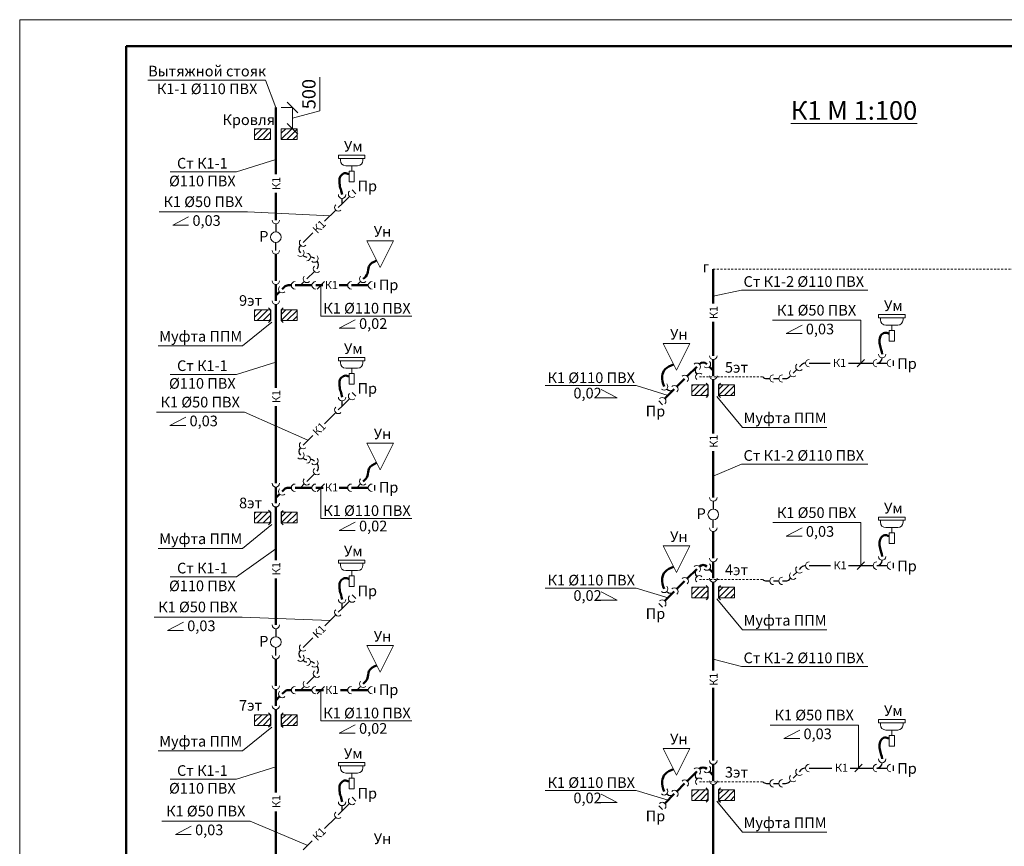
# Model space of a CAD drawing. Units: millimetres. Extents: x -16 to 2576, y 284 to 1576.
# Drawn here: x 2013 to 2197, y 548 to 704 of the extents above; entities that cross this region are included whole.
import ezdxf

# ---------------------------------------------------------------- set-up
doc = ezdxf.new("R2010")
doc.units = ezdxf.units.MM
doc.header["$LTSCALE"] = 0.5
doc.linetypes.add('JIS_02_0.7', pattern=[1.35, 0.75, -0.6])
doc.layers.get('0').update_dxf_attribs({"lineweight": 15})
doc.layers.add('К1', color=64, linetype='Continuous', lineweight=30)
doc.layers.add('Оси', color=31, linetype='Continuous', lineweight=9)
doc.styles.add('ГОСТ 25', font='isocpeui.ttf', dxfattribs={"height": 2.5})
doc.styles.add('ГОСТ20', font='isocpeui.ttf', dxfattribs={"height": 2})
doc.styles.add('ГОСТ25', font='isocpeui.ttf', dxfattribs={"height": 2.5})
doc.dimstyles.new('План 100', dxfattribs={"dimtxt": 2.5, "dimasz": 2, "dimexe": 0, "dimexo": 0, "dimgap": 0.5, "dimtad": 1, "dimdec": 0, "dimlfac": 100, "dimtxsty": 'ГОСТ 25', "dimblk": 'OBLIQUE', "dimcen": 4, "dimclrd": 256, "dimclre": 256, "dimclrt": 256, "dimadec": 0, "dimazin": 0, "dimtfac": 1, "dimtdec": 0, "dimtmove": 1, "dimatfit": 3, "dimfxl": 0, "dimlwd": 9, "dimlwe": 9, "dimarcsym": 0})

# ---------------------------------------------------------------- blocks, each defined once
blk = doc.blocks.new('_Oblique')
at = {"color": 0, "linetype": 'ByBlock', "lineweight": -2}
blk.add_line((-0.5, -0.5), (0.5, 0.5), dxfattribs=at)
blk = doc.blocks.new('*D32')
at = {"layer": 'Defpoints', "color": 0, "lineweight": 9}
for p in [(2061.8, 687.09), (2063.91, 683.09), (2063.91, 683.09)]:
    blk.add_point(p, dxfattribs=at)
at = {"layer": 'Оси', "linetype": 'Continuous', "lineweight": 9}
for p, q in [((2069.06, 686.44), (2069.06, 692.75)), ((2061.8, 687.09), (2063.91, 687.09)), ((2063.91, 687.09), (2063.91, 683.09)), ((2063.91, 685.09), (2069.06, 686.44))]:
    blk.add_line(p, q, dxfattribs=at)
at = {"layer": 'Оси', "lineweight": 9, "xscale": 2, "yscale": 2, "zscale": 2}
for p, rotation in [((2063.91, 687.09), 90), ((2063.91, 683.09), 270)]:
    blk.add_blockref('_Oblique', p, dxfattribs=dict(at, rotation=rotation))
at = {"layer": 'Оси', "lineweight": 9, "insert": (2067.31, 689.59), "char_height": 2.5, "attachment_point": 5, "rotation": 90, "style": 'ГОСТ 25'}
blk.add_mtext('500', dxfattribs=at)

msp = doc.modelspace()

# ---------------------------------------------------------------- hatches: boundary and pattern name
at = {"lineweight": 5}
h = msp.add_hatch(dxfattribs=at)
h.set_pattern_fill('ANSI31', color=256, scale=0.25, style=0)
h.set_pattern_definition([(45, (735.9864, 235.3766), (-0.561266, 0.561266), [])])
h.paths.add_polyline_path([(2056.794, 683.085), (2056.794, 681.085), (2059.794, 681.085), (2059.794, 683.085)])
h.paths.add_polyline_path([(2061.794, 683.085), (2061.794, 681.085), (2064.794, 681.085), (2064.794, 683.085)])
h = msp.add_hatch(dxfattribs=at)
h.set_pattern_fill('ANSI31', color=256, scale=0.25, style=0)
h.set_pattern_definition([(45, (735.9864, 201.3766), (-0.561266, 0.561266), [])])
h.paths.add_polyline_path([(2056.794, 649.085), (2056.794, 647.085), (2059.794, 647.085), (2059.794, 649.085)])
h.paths.add_polyline_path([(2061.794, 649.085), (2061.794, 647.085), (2064.794, 647.085), (2064.794, 649.085)])
h = msp.add_hatch(dxfattribs=at)
h.set_pattern_fill('ANSI31', color=256, scale=0.25, style=0)
h.set_pattern_definition([(45, (818.0326, 187.2938), (-0.561266, 0.561266), [])])
h.paths.add_polyline_path([(2138.84, 635.002), (2138.84, 633.002), (2141.84, 633.002), (2141.84, 635.002)])
h.paths.add_polyline_path([(2143.84, 635.002), (2143.84, 633.002), (2146.84, 633.002), (2146.84, 635.002)])
h = msp.add_hatch(dxfattribs=at)
h.set_pattern_fill('ANSI31', color=256, scale=0.25, style=0)
h.set_pattern_definition([(45, (735.9864, 163.3766), (-0.561266, 0.561266), [])])
h.paths.add_polyline_path([(2056.794, 611.085), (2056.794, 609.085), (2059.794, 609.085), (2059.794, 611.085)])
h.paths.add_polyline_path([(2061.794, 611.085), (2061.794, 609.085), (2064.794, 609.085), (2064.794, 611.085)])
h = msp.add_hatch(dxfattribs=at)
h.set_pattern_fill('ANSI31', color=256, scale=0.25, style=0)
h.set_pattern_definition([(45, (818.0326, 149.2938), (-0.561266, 0.561266), [])])
h.paths.add_polyline_path([(2138.84, 597.002), (2138.84, 595.002), (2141.84, 595.002), (2141.84, 597.002)])
h.paths.add_polyline_path([(2143.84, 597.002), (2143.84, 595.002), (2146.84, 595.002), (2146.84, 597.002)])
h = msp.add_hatch(dxfattribs=at)
h.set_pattern_fill('ANSI31', color=256, scale=0.25, style=0)
h.set_pattern_definition([(45, (735.9864, 125.3766), (-0.561266, 0.561266), [])])
h.paths.add_polyline_path([(2056.794, 573.085), (2056.794, 571.085), (2059.794, 571.085), (2059.794, 573.085)])
h.paths.add_polyline_path([(2061.794, 573.085), (2061.794, 571.085), (2064.794, 571.085), (2064.794, 573.085)])
h = msp.add_hatch(dxfattribs=at)
h.set_pattern_fill('ANSI31', color=256, scale=0.25, style=0)
h.set_pattern_definition([(45, (818.0326, 111.2938), (-0.561266, 0.561266), [])])
h.paths.add_polyline_path([(2138.84, 559.002), (2138.84, 557.002), (2141.84, 557.002), (2141.84, 559.002)])
h.paths.add_polyline_path([(2143.84, 559.002), (2143.84, 557.002), (2146.84, 557.002), (2146.84, 559.002)])

# ---------------------------------------------------------------- linework, layer by layer
at = {"lineweight": 50}
for p, q in [((2032.748, 698.562), (2304.748, 698.562)), ((2032.748, 288.562), (2032.748, 698.562))]:
    msp.add_line(p, q, dxfattribs=at)
for p, q in [((2056.794, 681.085), (2056.794, 683.085)), ((2056.794, 683.085), (2059.794, 683.085)), ((2059.794, 683.085), (2059.794, 681.085)), ((2061.794, 683.085), (2061.794, 681.085)), ((2064.794, 683.085), (2061.794, 683.085)), ((2064.794, 681.085), (2064.794, 683.085)), ((2059.794, 681.085), (2056.794, 681.085)), ((2061.794, 681.085), (2064.794, 681.085)), ((2072.513, 678.123), (2077.513, 678.123)), ((2072.513, 677.523), (2072.513, 678.123)), ((2077.513, 678.123), (2077.513, 677.523)), ((2077.513, 677.523), (2072.513, 677.523)), ((2072.892, 677.523), (2072.892, 677.148)), ((2073.892, 676.148), (2076.134, 676.148)), ((2075.013, 676.148), (2075.013, 675.148)), ((2077.134, 677.523), (2077.134, 677.148)), ((2075.513, 675.148), (2074.513, 675.148)), ((2074.513, 675.148), (2074.513, 673.148)), ((2075.513, 673.148), (2075.513, 675.148)), ((2074.513, 673.148), (2075.513, 673.148)), ((2082.843, 662.059), (2077.843, 662.059)), ((2077.843, 662.059), (2080.343, 657.059)), ((2080.343, 657.059), (2082.843, 662.059)), ((2056.794, 647.085), (2056.794, 649.085)), ((2056.794, 649.085), (2059.794, 649.085)), ((2064.794, 649.085), (2061.794, 649.085)), ((2064.794, 647.085), (2064.794, 649.085)), ((2059.794, 647.085), (2056.794, 647.085)), ((2061.794, 647.085), (2064.794, 647.085)), ((2173.809, 648.187), (2178.809, 648.187)), ((2173.809, 647.587), (2173.809, 648.187)), ((2178.809, 647.587), (2173.809, 647.587)), ((2174.188, 647.587), (2174.188, 647.211)), ((2178.43, 647.587), (2178.43, 647.211)), ((2178.809, 648.187), (2178.809, 647.587)), ((2175.188, 646.211), (2177.43, 646.211)), ((2176.809, 645.211), (2175.809, 645.211)), ((2175.809, 645.211), (2175.809, 643.211)), ((2176.309, 646.211), (2176.309, 645.211)), ((2176.809, 643.211), (2176.809, 645.211)), ((2138.422, 642.762), (2133.422, 642.762)), ((2133.422, 642.762), (2135.922, 637.762)), ((2135.922, 637.762), (2138.422, 642.762)), ((2175.809, 643.211), (2176.809, 643.211)), ((2072.513, 640.123), (2077.513, 640.123)), ((2072.513, 639.523), (2072.513, 640.123)), ((2077.513, 639.523), (2072.513, 639.523)), ((2072.892, 639.523), (2072.892, 639.148)), ((2077.134, 639.523), (2077.134, 639.148)), ((2077.513, 640.123), (2077.513, 639.523)), ((2073.892, 638.148), (2076.134, 638.148)), ((2075.513, 637.148), (2074.513, 637.148)), ((2074.513, 637.148), (2074.513, 635.148)), ((2075.013, 638.148), (2075.013, 637.148)), ((2075.513, 635.148), (2075.513, 637.148)), ((2074.513, 635.148), (2075.513, 635.148)), ((2138.84, 633.002), (2138.84, 635.002)), ((2138.84, 635.002), (2141.84, 635.002)), ((2146.84, 635.002), (2143.84, 635.002)), ((2146.84, 633.002), (2146.84, 635.002)), ((2141.84, 633.002), (2138.84, 633.002)), ((2143.84, 633.002), (2146.84, 633.002)), ((2082.843, 624.059), (2077.843, 624.059)), ((2077.843, 624.059), (2080.343, 619.059)), ((2080.343, 619.059), (2082.843, 624.059)), ((2056.794, 609.085), (2056.794, 611.085)), ((2056.794, 611.085), (2059.794, 611.085)), ((2064.794, 611.085), (2061.794, 611.085)), ((2064.794, 609.085), (2064.794, 611.085)), ((2173.809, 610.187), (2178.809, 610.187)), ((2173.809, 609.587), (2173.809, 610.187)), ((2178.809, 609.587), (2173.809, 609.587)), ((2174.188, 609.587), (2174.188, 609.211)), ((2178.43, 609.587), (2178.43, 609.211)), ((2178.809, 610.187), (2178.809, 609.587)), ((2059.794, 609.085), (2056.794, 609.085)), ((2061.794, 609.085), (2064.794, 609.085)), ((2175.188, 608.211), (2177.43, 608.211)), ((2176.309, 608.211), (2176.309, 607.211)), ((2176.809, 607.211), (2175.809, 607.211)), ((2175.809, 607.211), (2175.809, 605.211)), ((2176.809, 605.211), (2176.809, 607.211)), ((2138.422, 604.762), (2133.422, 604.762)), ((2133.422, 604.762), (2135.922, 599.762)), ((2135.922, 599.762), (2138.422, 604.762)), ((2175.809, 605.211), (2176.809, 605.211)), ((2072.513, 602.123), (2077.513, 602.123)), ((2072.513, 601.523), (2072.513, 602.123)), ((2077.513, 602.123), (2077.513, 601.523)), ((2077.513, 601.523), (2072.513, 601.523)), ((2072.892, 601.523), (2072.892, 601.148)), ((2077.134, 601.523), (2077.134, 601.148)), ((2073.892, 600.148), (2076.134, 600.148)), ((2075.513, 599.148), (2074.513, 599.148)), ((2074.513, 599.148), (2074.513, 597.148)), ((2075.013, 600.148), (2075.013, 599.148)), ((2075.513, 597.148), (2075.513, 599.148)), ((2074.513, 597.148), (2075.513, 597.148)), ((2138.84, 595.002), (2138.84, 597.002)), ((2138.84, 597.002), (2141.84, 597.002)), ((2146.84, 597.002), (2143.84, 597.002)), ((2146.84, 595.002), (2146.84, 597.002)), ((2141.84, 595.002), (2138.84, 595.002)), ((2143.84, 595.002), (2146.84, 595.002)), ((2082.843, 586.059), (2077.843, 586.059)), ((2077.843, 586.059), (2080.343, 581.059)), ((2080.343, 581.059), (2082.843, 586.059)), ((2056.794, 571.085), (2056.794, 573.085)), ((2056.794, 573.085), (2059.794, 573.085)), ((2064.794, 573.085), (2061.794, 573.085)), ((2064.794, 571.085), (2064.794, 573.085)), ((2059.794, 571.085), (2056.794, 571.085)), ((2061.794, 571.085), (2064.794, 571.085)), ((2173.809, 572.187), (2178.809, 572.187)), ((2173.809, 571.587), (2173.809, 572.187)), ((2178.809, 571.587), (2173.809, 571.587)), ((2174.188, 571.587), (2174.188, 571.211)), ((2178.43, 571.587), (2178.43, 571.211)), ((2178.809, 572.187), (2178.809, 571.587)), ((2175.188, 570.211), (2177.43, 570.211)), ((2176.809, 569.211), (2175.809, 569.211)), ((2175.809, 569.211), (2175.809, 567.211)), ((2176.309, 570.211), (2176.309, 569.211)), ((2176.809, 567.211), (2176.809, 569.211)), ((2175.809, 567.211), (2176.809, 567.211)), ((2138.422, 566.762), (2133.422, 566.762)), ((2133.422, 566.762), (2135.922, 561.762)), ((2135.922, 561.762), (2138.422, 566.762)), ((2072.513, 564.123), (2077.513, 564.123)), ((2072.513, 563.523), (2072.513, 564.123)), ((2077.513, 563.523), (2072.513, 563.523)), ((2072.892, 563.523), (2072.892, 563.148)), ((2077.134, 563.523), (2077.134, 563.148)), ((2077.513, 564.123), (2077.513, 563.523)), ((2073.892, 562.148), (2076.134, 562.148)), ((2075.013, 562.148), (2075.013, 561.148)), ((2075.513, 561.148), (2074.513, 561.148)), ((2074.513, 561.148), (2074.513, 559.148)), ((2075.513, 559.148), (2075.513, 561.148)), ((2074.513, 559.148), (2075.513, 559.148)), ((2138.84, 557.002), (2138.84, 559.002)), ((2138.84, 559.002), (2141.84, 559.002)), ((2146.84, 559.002), (2143.84, 559.002)), ((2146.84, 557.002), (2146.84, 559.002)), ((2141.84, 557.002), (2138.84, 557.002)), ((2143.84, 557.002), (2146.84, 557.002))]:
    msp.add_line(p, q)
at = {"color": 2, "linetype": 'JIS_02_0.7', "lineweight": 9}
for p, q in [((2142.84, 656.741), (2205.714, 656.741)), ((2140.224, 636.5), (2152.134, 636.5)), ((2140.224, 598.5), (2152.134, 598.5)), ((2140.224, 560.5), (2152.134, 560.5))]:
    msp.add_line(p, q, dxfattribs=at)
for centre, start, end in [((2073.892, 677.148), 180, 270), ((2076.134, 677.148), 270, 0), ((2175.188, 647.211), 180, 270), ((2177.43, 647.211), 270, 0), ((2073.892, 639.148), 180, 270), ((2076.134, 639.148), 270, 0), ((2175.188, 609.211), 180, 270), ((2177.43, 609.211), 270, 0), ((2073.892, 601.148), 180, 270), ((2076.134, 601.148), 270, 0), ((2175.188, 571.211), 180, 270), ((2177.43, 571.211), 270, 0), ((2073.892, 563.148), 180, 270), ((2076.134, 563.148), 270, 0)]:
    msp.add_arc(centre, 1, start, end)
at = {"layer": 'Defpoints', "color": 2, "lineweight": 0}
for p, q in [((2012.748, 703.562), (2309.748, 703.562)), ((2012.748, 283.562), (2012.748, 703.562))]:
    msp.add_line(p, q, dxfattribs=at)
at = {"layer": 'К1', "lineweight": 9}
for p, q in [((2036.808, 692.202), (2058.83, 692.202)), ((2058.83, 692.202), (2060.794, 687.085)), ((2053.423, 674.985), (2060.794, 677.284)), ((2040.95, 674.985), (2053.423, 674.985)), ((2038.927, 667.506), (2055.453, 667.506)), ((2055.453, 667.506), (2070.966, 666.765)), ((2044.437, 666.557), (2041.451, 664.992)), ((2041.451, 664.992), (2044.437, 664.992)), ((2068.523, 652.987), (2069.938, 654.401)), ((2069.23, 647.925), (2069.23, 653.694)), ((2148.161, 652.777), (2142.84, 651.67)), ((2148.161, 652.777), (2171.801, 652.777)), ((2054.553, 642.318), (2060.026, 646.777)), ((2069.23, 647.925), (2086.303, 647.925)), ((2075.684, 647.22), (2072.699, 645.655)), ((2153.975, 647.145), (2170.501, 647.145)), ((2170.501, 647.145), (2170.501, 639.08)), ((2072.699, 645.655), (2075.684, 645.655)), ((2159.486, 646.196), (2156.5, 644.631)), ((2156.5, 644.631), (2159.486, 644.631)), ((2038.735, 642.318), (2054.553, 642.318)), ((2053.423, 636.985), (2060.794, 639.284)), ((2169.794, 638.373), (2171.208, 639.787)), ((2040.95, 636.985), (2053.423, 636.985)), ((2111.294, 634.874), (2128.366, 634.874)), ((2121.832, 634.169), (2124.818, 632.604)), ((2128.366, 634.874), (2134.361, 633.041)), ((2124.818, 632.604), (2121.832, 632.604)), ((2148.331, 627.016), (2143.5, 632.837)), ((2038.383, 629.888), (2054.909, 629.888)), ((2054.909, 629.888), (2066.803, 624.602)), ((2043.894, 628.94), (2040.908, 627.375)), ((2040.908, 627.375), (2043.894, 627.375)), ((2148.331, 627.016), (2164.149, 627.016)), ((2148.161, 620.13), (2142.84, 617.899)), ((2148.161, 620.13), (2171.801, 620.13)), ((2068.523, 614.987), (2069.938, 616.401)), ((2069.23, 609.925), (2069.23, 615.694)), ((2069.23, 609.925), (2086.303, 609.925)), ((2054.553, 604.318), (2060.026, 608.777)), ((2075.684, 609.22), (2072.699, 607.655)), ((2072.699, 607.655), (2075.684, 607.655)), ((2153.982, 609.145), (2170.508, 609.145)), ((2159.492, 608.196), (2156.506, 606.631)), ((2170.508, 609.145), (2170.508, 601.08)), ((2156.506, 606.631), (2159.492, 606.631)), ((2038.735, 604.318), (2054.553, 604.318)), ((2053.423, 598.985), (2060.794, 604.257)), ((2169.801, 600.373), (2171.215, 601.787)), ((2040.95, 598.985), (2053.423, 598.985)), ((2111.294, 596.874), (2128.366, 596.874)), ((2128.366, 596.874), (2134.361, 595.041)), ((2121.832, 596.169), (2124.818, 594.604)), ((2148.331, 589.016), (2143.5, 594.837)), ((2124.818, 594.604), (2121.832, 594.604)), ((2037.949, 591.431), (2054.475, 591.431)), ((2054.475, 591.431), (2070.992, 590.791)), ((2043.459, 590.482), (2040.473, 588.917)), ((2040.473, 588.917), (2043.459, 588.917)), ((2148.331, 589.016), (2164.149, 589.016)), ((2148.161, 582.13), (2142.84, 583.521)), ((2148.161, 582.13), (2171.801, 582.13)), ((2068.523, 576.987), (2069.938, 578.401)), ((2069.23, 571.925), (2069.23, 577.694)), ((2054.553, 566.318), (2060.026, 570.777)), ((2069.23, 571.925), (2086.303, 571.925)), ((2075.684, 571.22), (2072.699, 569.655)), ((2153.538, 571.145), (2170.064, 571.145)), ((2170.064, 571.145), (2170.064, 563.08)), ((2072.699, 569.655), (2075.684, 569.655)), ((2159.048, 570.196), (2156.063, 568.631)), ((2156.063, 568.631), (2159.048, 568.631)), ((2038.735, 566.318), (2054.553, 566.318)), ((2053.423, 560.985), (2060.794, 563.284)), ((2169.357, 562.373), (2170.771, 563.787)), ((2040.95, 560.985), (2053.423, 560.985)), ((2111.294, 558.874), (2128.366, 558.874)), ((2121.832, 558.169), (2124.818, 556.604)), ((2128.366, 558.874), (2134.361, 557.041)), ((2124.818, 556.604), (2121.832, 556.604)), ((2148.331, 551.016), (2143.5, 556.837)), ((2039.424, 553.12), (2055.95, 553.12)), ((2055.95, 553.12), (2066.769, 548.568)), ((2044.935, 552.172), (2041.949, 550.607)), ((2041.949, 550.607), (2044.935, 550.607)), ((2148.331, 551.016), (2164.149, 551.016))]:
    msp.add_line(p, q, dxfattribs=at)
at = {"layer": 'К1', "lineweight": 50}
for p, q in [((2060.794, 683.085), (2060.794, 687.085)), ((2060.794, 674.545), (2060.794, 683.085)), ((2060.794, 665.931), (2060.794, 671.041)), ((2060.794, 654.531), (2060.794, 659.531)), ((2142.84, 650.293), (2142.84, 656.741)), ((2060.794, 650.785), (2060.794, 653.831)), ((2060.794, 651.785), (2061.501, 652.492)), ((2061.996, 652.987), (2062.411, 653.401)), ((2063.118, 653.694), (2063.703, 653.694)), ((2064.403, 653.694), (2067.565, 653.694)), ((2068.265, 653.694), (2069.621, 653.694)), ((2072.641, 653.694), (2074.265, 653.694)), ((2074.965, 653.694), (2078.127, 653.694)), ((2060.794, 649.085), (2060.794, 650.085)), ((2060.794, 634.436), (2060.794, 649.085)), ((2142.84, 640.48), (2142.84, 646.829)), ((2142.84, 636.702), (2142.84, 639.78)), ((2139.729, 638.409), (2137.963, 636.643)), ((2139.729, 638.409), (2139.729, 638.409)), ((2140.224, 638.904), (2140.224, 638.904)), ((2141.638, 638.904), (2141.638, 638.904)), ((2142.84, 637.702), (2142.133, 638.409)), ((2137.468, 636.148), (2136.023, 634.704)), ((2142.84, 635.002), (2142.84, 636.002)), ((2135.528, 634.209), (2133.763, 632.443)), ((2135.528, 634.209), (2135.528, 634.209)), ((2142.84, 625.867), (2142.84, 635.002)), ((2060.794, 616.531), (2060.794, 631.027)), ((2142.84, 613.88), (2142.84, 622.558)), ((2060.794, 612.785), (2060.794, 615.831)), ((2061.996, 614.987), (2062.411, 615.401)), ((2063.118, 615.694), (2063.703, 615.694)), ((2064.403, 615.694), (2067.565, 615.694)), ((2068.265, 615.694), (2069.666, 615.694)), ((2072.68, 615.694), (2074.265, 615.694)), ((2074.965, 615.694), (2078.127, 615.694)), ((2060.794, 613.785), (2061.501, 614.492)), ((2060.794, 611.085), (2060.794, 612.085)), ((2060.794, 602.083), (2060.794, 611.085)), ((2142.84, 602.48), (2142.84, 607.48)), ((2139.729, 600.409), (2137.963, 598.643)), ((2139.729, 600.409), (2139.729, 600.409)), ((2140.224, 600.904), (2140.224, 600.904)), ((2141.638, 600.904), (2141.638, 600.904)), ((2142.84, 599.702), (2142.133, 600.409)), ((2142.84, 598.702), (2142.84, 601.78)), ((2060.794, 589.931), (2060.794, 598.634)), ((2137.468, 598.148), (2136.023, 596.704)), ((2142.84, 597.002), (2142.84, 598.002)), ((2142.84, 581.389), (2142.84, 597.002)), ((2135.528, 596.209), (2133.763, 594.443)), ((2135.528, 596.209), (2135.528, 596.209)), ((2060.794, 578.531), (2060.794, 583.531)), ((2142.84, 564.48), (2142.84, 578.12)), ((2060.794, 574.785), (2060.794, 577.831)), ((2060.794, 575.785), (2061.501, 576.492)), ((2061.996, 576.987), (2062.411, 577.401)), ((2063.118, 577.694), (2063.703, 577.694)), ((2064.403, 577.694), (2067.565, 577.694)), ((2068.265, 577.694), (2069.722, 577.694)), ((2072.905, 577.694), (2074.265, 577.694)), ((2074.965, 577.694), (2078.127, 577.694)), ((2060.794, 573.085), (2060.794, 574.085)), ((2060.794, 558.461), (2060.794, 573.085)), ((2142.84, 560.702), (2142.84, 563.78)), ((2139.729, 562.409), (2137.963, 560.643)), ((2139.729, 562.409), (2139.729, 562.409)), ((2140.224, 562.904), (2140.224, 562.904)), ((2141.638, 562.904), (2141.638, 562.904)), ((2142.84, 561.702), (2142.133, 562.409)), ((2137.468, 560.148), (2136.023, 558.704)), ((2142.84, 559.002), (2142.84, 560.002)), ((2135.528, 558.209), (2133.763, 556.443)), ((2135.528, 558.209), (2135.528, 558.209)), ((2142.84, 542.379), (2142.84, 559.002)), ((2060.794, 540.531), (2060.794, 554.944))]:
    msp.add_line(p, q, dxfattribs=at)
at = {"layer": 'К1'}
for p, q in [((2073.218, 669.017), (2074.597, 670.396)), ((2075.092, 671.598), (2075.799, 670.891)), ((2072.511, 668.31), (2073.218, 669.017)), ((2073.218, 669.017), (2073.218, 670.017)), ((2069.917, 665.716), (2072.016, 667.815)), ((2065.906, 661.705), (2067.752, 663.551)), ((2065.411, 661.21), (2065.411, 661.21)), ((2065.411, 659.795), (2065.411, 659.795)), ((2068.515, 658.22), (2068.515, 658.22)), ((2066.606, 654.896), (2068.02, 656.311)), ((2068.515, 656.806), (2068.515, 656.806)), ((2065.403, 653.694), (2066.111, 654.401)), ((2075.965, 653.694), (2076.672, 654.401)), ((2079.327, 653.194), (2079.327, 654.194)), ((2059.794, 649.085), (2059.441, 649.439)), ((2059.794, 649.085), (2059.794, 647.085)), ((2061.794, 649.085), (2062.148, 649.439)), ((2061.794, 649.085), (2061.794, 647.085)), ((2059.794, 647.085), (2059.441, 646.732)), ((2061.794, 647.085), (2062.148, 646.732)), ((2160.814, 639.08), (2164.778, 639.08)), ((2168.189, 639.08), (2172.814, 639.08)), ((2173.514, 639.08), (2173.514, 639.08)), ((2173.514, 639.08), (2175.431, 639.08)), ((2174.514, 640.08), (2174.514, 640.08)), ((2176.61, 638.58), (2176.61, 639.58)), ((2157.822, 637.202), (2158.498, 637.878)), ((2158.993, 638.373), (2159.407, 638.787)), ((2139.729, 636.995), (2139.729, 636.995)), ((2141.84, 635.002), (2141.487, 635.356)), ((2143.84, 635.002), (2144.194, 635.356)), ((2152.841, 636.207), (2153.427, 636.207)), ((2154.127, 636.207), (2155.127, 636.207)), ((2155.827, 636.207), (2156.413, 636.207)), ((2157.12, 636.5), (2157.327, 636.707)), ((2075.092, 633.598), (2075.799, 632.891)), ((2141.84, 635.002), (2141.84, 633.002)), ((2143.84, 635.002), (2143.84, 633.002)), ((2073.218, 631.017), (2074.597, 632.396)), ((2073.218, 631.017), (2073.218, 632.017)), ((2132.606, 631.993), (2133.313, 631.286)), ((2141.84, 633.002), (2141.487, 632.649)), ((2143.84, 633.002), (2144.194, 632.649)), ((2069.925, 627.724), (2072.016, 629.815)), ((2072.511, 630.31), (2073.218, 631.017)), ((2065.906, 623.705), (2067.7, 625.5)), ((2065.411, 623.21), (2065.411, 623.21)), ((2065.411, 621.795), (2065.411, 621.795)), ((2068.515, 620.22), (2068.515, 620.22)), ((2068.515, 618.806), (2068.515, 618.806)), ((2066.606, 616.896), (2068.02, 618.311)), ((2065.403, 615.694), (2066.111, 616.401)), ((2075.965, 615.694), (2076.672, 616.401)), ((2079.327, 615.194), (2079.327, 616.194)), ((2059.794, 611.085), (2059.441, 611.439)), ((2061.794, 611.085), (2062.148, 611.439)), ((2059.794, 611.085), (2059.794, 609.085)), ((2061.794, 611.085), (2061.794, 609.085)), ((2059.794, 609.085), (2059.441, 608.732)), ((2061.794, 609.085), (2062.148, 608.732)), ((2174.514, 602.08), (2174.514, 602.08)), ((2158.993, 600.373), (2159.407, 600.787)), ((2160.814, 601.08), (2164.829, 601.08)), ((2168.201, 601.08), (2172.814, 601.08)), ((2173.514, 601.08), (2173.514, 601.08)), ((2173.514, 601.08), (2175.431, 601.08)), ((2176.61, 600.58), (2176.61, 601.58)), ((2139.729, 598.995), (2139.729, 598.995)), ((2157.12, 598.5), (2157.327, 598.707)), ((2157.822, 599.202), (2158.498, 599.878)), ((2141.84, 597.002), (2141.487, 597.356)), ((2141.84, 597.002), (2141.84, 595.002)), ((2143.84, 597.002), (2144.194, 597.356)), ((2143.84, 597.002), (2143.84, 595.002)), ((2152.841, 598.207), (2153.427, 598.207)), ((2154.127, 598.207), (2155.127, 598.207)), ((2155.827, 598.207), (2156.413, 598.207)), ((2075.092, 595.598), (2075.799, 594.891)), ((2141.84, 595.002), (2141.487, 594.649)), ((2143.84, 595.002), (2144.194, 594.649)), ((2072.511, 592.31), (2073.218, 593.017)), ((2073.218, 593.017), (2074.597, 594.396)), ((2073.218, 593.017), (2073.218, 594.017)), ((2132.606, 593.993), (2133.313, 593.286)), ((2069.969, 589.768), (2072.016, 591.815)), ((2065.906, 585.705), (2067.707, 587.507)), ((2065.411, 585.21), (2065.411, 585.21)), ((2065.411, 583.795), (2065.411, 583.795)), ((2068.515, 582.22), (2068.515, 582.22)), ((2066.606, 578.896), (2068.02, 580.311)), ((2068.515, 580.806), (2068.515, 580.806)), ((2065.403, 577.694), (2066.111, 578.401)), ((2075.965, 577.694), (2076.672, 578.401)), ((2079.327, 577.194), (2079.327, 578.194)), ((2059.794, 573.085), (2059.441, 573.439)), ((2059.794, 573.085), (2059.794, 571.085)), ((2061.794, 573.085), (2062.148, 573.439)), ((2061.794, 573.085), (2061.794, 571.085)), ((2059.794, 571.085), (2059.441, 570.732)), ((2061.794, 571.085), (2062.148, 570.732)), ((2174.514, 564.08), (2174.514, 564.08)), ((2176.61, 562.58), (2176.61, 563.58)), ((2157.822, 561.202), (2158.498, 561.878)), ((2158.993, 562.373), (2159.407, 562.787)), ((2160.814, 563.08), (2165.079, 563.08)), ((2168.51, 563.08), (2172.814, 563.08)), ((2173.514, 563.08), (2173.514, 563.08)), ((2173.514, 563.08), (2175.431, 563.08)), ((2139.729, 560.995), (2139.729, 560.995)), ((2152.841, 560.207), (2153.427, 560.207)), ((2154.127, 560.207), (2155.127, 560.207)), ((2155.827, 560.207), (2156.413, 560.207)), ((2157.12, 560.5), (2157.327, 560.707)), ((2141.84, 559.002), (2141.487, 559.356)), ((2141.84, 559.002), (2141.84, 557.002)), ((2143.84, 559.002), (2144.194, 559.356)), ((2143.84, 559.002), (2143.84, 557.002)), ((2073.218, 555.017), (2074.597, 556.396)), ((2073.218, 555.017), (2073.218, 556.017)), ((2075.092, 557.598), (2075.799, 556.891)), ((2132.606, 555.993), (2133.313, 555.286)), ((2141.84, 557.002), (2141.487, 556.649)), ((2143.84, 557.002), (2144.194, 556.649)), ((2072.511, 554.31), (2073.218, 555.017)), ((2069.927, 551.726), (2072.016, 553.815)), ((2065.906, 547.705), (2067.632, 549.431))]:
    msp.add_line(p, q, dxfattribs=at)
at = {"layer": 'К1', "color": 7, "lineweight": 30}
for p, q in [((2060.794, 665.231), (2060.794, 663.731)), ((2060.794, 660.231), (2060.794, 661.731)), ((2142.84, 613.18), (2142.84, 611.68)), ((2142.84, 608.18), (2142.84, 609.68)), ((2060.794, 589.231), (2060.794, 587.731)), ((2060.794, 584.231), (2060.794, 585.731))]:
    msp.add_line(p, q, dxfattribs=at)
at = {"layer": 'К1', "color": 7, "lineweight": 20}
for centre in [(2060.794, 662.731), (2142.84, 610.68), (2060.794, 586.731)]:
    msp.add_circle(centre, 1, dxfattribs=at)
at = {"layer": 'К1', "color": 7, "lineweight": 15}
for centre, start, end in [((2073.218, 670.717), 180, 360), ((2075.092, 670.891), 135, 315), ((2072.511, 668.31), 135, 315), ((2060.794, 665.931), 180, 360), ((2065.906, 661.705), 135, 315), ((2060.794, 660.231), 180, 360), ((2065.411, 659.795), 225, 45), ((2066.613, 659.008), 270, 90), ((2068.02, 658.715), 225, 45), ((2068.515, 656.806), 135, 315), ((2060.794, 654.531), 180, 360), ((2064.403, 653.694), 90, 270), ((2066.606, 654.896), 135, 315), ((2068.265, 653.694), 90, 270), ((2074.965, 653.694), 90, 270), ((2077.167, 654.896), 135, 315), ((2078.827, 653.694), 90, 270), ((2061.996, 652.987), 135, 315), ((2060.794, 650.785), 180, 360), ((2139.729, 638.409), 315, 135), ((2141.638, 638.904), 225, 45), ((2142.84, 640.48), 180, 360), ((2160.814, 639.08), 90, 270), ((2173.514, 639.08), 90, 270), ((2174.514, 640.78), 180, 360), ((2176.131, 639.08), 90, 270), ((2140.224, 636.5), 45, 225), ((2157.822, 637.202), 135, 315), ((2158.993, 638.373), 135, 315), ((2137.468, 636.148), 315, 135), ((2142.84, 636.702), 180, 360), ((2154.127, 636.207), 90, 270), ((2155.827, 636.207), 90, 270), ((2133.619, 634.704), 225, 45), ((2135.528, 634.209), 315, 135), ((2073.218, 632.717), 180, 360), ((2075.092, 632.891), 135, 315), ((2133.268, 631.948), 315, 135), ((2072.511, 630.31), 135, 315), ((2065.906, 623.705), 135, 315), ((2065.411, 621.795), 225, 45), ((2066.613, 621.008), 270, 90), ((2068.02, 620.715), 225, 45), ((2068.515, 618.806), 135, 315), ((2066.606, 616.896), 135, 315), ((2077.167, 616.896), 135, 315), ((2060.794, 616.531), 180, 360), ((2061.996, 614.987), 135, 315), ((2064.403, 615.694), 90, 270), ((2068.265, 615.694), 90, 270), ((2074.965, 615.694), 90, 270), ((2078.827, 615.694), 90, 270), ((2142.84, 613.88), 180, 360), ((2060.794, 612.785), 180, 360), ((2142.84, 608.18), 180, 360), ((2142.84, 602.48), 180, 360), ((2174.514, 602.78), 180, 360), ((2139.729, 600.409), 315, 135), ((2141.638, 600.904), 225, 45), ((2158.993, 600.373), 135, 315), ((2160.814, 601.08), 90, 270), ((2173.514, 601.08), 90, 270), ((2176.131, 601.08), 90, 270), ((2137.468, 598.148), 315, 135), ((2140.224, 598.5), 45, 225), ((2142.84, 598.702), 180, 360), ((2154.127, 598.207), 90, 270), ((2155.827, 598.207), 90, 270), ((2157.822, 599.202), 135, 315), ((2133.619, 596.704), 225, 45), ((2135.528, 596.209), 315, 135), ((2073.218, 594.717), 180, 360), ((2075.092, 594.891), 135, 315), ((2133.268, 593.948), 315, 135), ((2072.511, 592.31), 135, 315), ((2060.794, 589.931), 180, 360), ((2065.906, 585.705), 135, 315), ((2060.794, 584.231), 180, 360), ((2065.411, 583.795), 225, 45), ((2066.613, 583.008), 270, 90), ((2068.02, 582.715), 225, 45), ((2068.515, 580.806), 135, 315), ((2060.794, 578.531), 180, 360), ((2064.403, 577.694), 90, 270), ((2066.606, 578.896), 135, 315), ((2068.265, 577.694), 90, 270), ((2074.965, 577.694), 90, 270), ((2077.167, 578.896), 135, 315), ((2078.827, 577.694), 90, 270), ((2061.996, 576.987), 135, 315), ((2060.794, 574.785), 180, 360), ((2141.638, 562.904), 225, 45), ((2142.84, 564.48), 180, 360), ((2160.814, 563.08), 90, 270), ((2173.514, 563.08), 90, 270), ((2174.514, 564.78), 180, 360), ((2176.131, 563.08), 90, 270), ((2139.729, 562.409), 315, 135), ((2157.822, 561.202), 135, 315), ((2158.993, 562.373), 135, 315), ((2137.468, 560.148), 315, 135), ((2140.224, 560.5), 45, 225), ((2142.84, 560.702), 180, 360), ((2154.127, 560.207), 90, 270), ((2155.827, 560.207), 90, 270), ((2133.619, 558.704), 225, 45), ((2135.528, 558.209), 315, 135), ((2073.218, 556.717), 180, 360), ((2075.092, 556.891), 135, 315), ((2133.268, 555.948), 315, 135), ((2072.511, 554.31), 135, 315)]:
    msp.add_arc(centre, 0.7, start, end, dxfattribs=at)
at = {"layer": 'К1'}
for centre, start, end in [((2066.118, 660.503), 135, 225), ((2066.613, 660.008), 225, 270), ((2067.313, 658.008), 45, 90), ((2067.808, 657.513), 315, 45), ((2160.114, 638.08), 90, 135), ((2173.514, 640.08), 270, 0), ((2140.436, 637.702), 135, 225), ((2152.841, 637.207), 225, 270), ((2156.413, 637.207), 270, 315), ((2134.821, 634.916), 225, 315), ((2066.118, 622.503), 135, 225), ((2066.613, 622.008), 225, 270), ((2067.313, 620.008), 45, 90), ((2067.808, 619.513), 315, 45), ((2173.514, 602.08), 270, 0), ((2140.436, 599.702), 135, 225), ((2160.114, 600.08), 90, 135), ((2152.841, 599.207), 225, 270), ((2156.413, 599.207), 270, 315), ((2134.821, 596.916), 225, 315), ((2066.118, 584.503), 135, 225), ((2066.613, 584.008), 225, 270), ((2067.313, 582.008), 45, 90), ((2067.808, 581.513), 315, 45), ((2173.514, 564.08), 270, 0), ((2140.436, 561.702), 135, 225), ((2160.114, 562.08), 90, 135), ((2152.841, 561.207), 225, 270), ((2156.413, 561.207), 270, 315), ((2134.821, 558.916), 225, 315)]:
    msp.add_arc(centre, 1, start, end, dxfattribs=at)
at = {"layer": 'К1', "lineweight": 50}
for centre, start in [((2063.118, 652.694), 90), ((2140.931, 638.197), 45), ((2063.118, 614.694), 90), ((2140.931, 600.197), 45), ((2063.118, 576.694), 90), ((2140.931, 562.197), 45)]:
    msp.add_arc(centre, 1, start, 135, dxfattribs=at)
for points in [[(2074.513, 674.549), (2074.236, 674.669), (2073.658, 674.897), (2072.774, 674.187), (2072.666, 673.094), (2072.828, 672.058), (2073.092, 671.42), (2073.218, 670.717)], [(2175.809, 644.612), (2175.532, 644.732), (2174.954, 644.96), (2174.07, 644.25), (2173.962, 643.157), (2174.124, 642.121), (2174.388, 641.483), (2174.514, 640.78)], [(2074.513, 636.549), (2074.236, 636.669), (2073.658, 636.897), (2072.774, 636.187), (2072.666, 635.094), (2072.828, 634.058), (2073.092, 633.42), (2073.218, 632.717)], [(2175.809, 606.612), (2175.532, 606.732), (2174.954, 606.96), (2174.07, 606.25), (2173.962, 605.157), (2174.124, 604.121), (2174.388, 603.483), (2174.514, 602.78)], [(2074.513, 598.549), (2074.236, 598.669), (2073.658, 598.897), (2072.774, 598.187), (2072.666, 597.094), (2072.828, 596.058), (2073.092, 595.42), (2073.218, 594.717)], [(2175.809, 568.612), (2175.532, 568.732), (2174.954, 568.96), (2174.07, 568.25), (2173.962, 567.157), (2174.124, 566.121), (2174.388, 565.483), (2174.514, 564.78)], [(2074.513, 560.549), (2074.236, 560.669), (2073.658, 560.897), (2072.774, 560.187), (2072.666, 559.094), (2072.828, 558.058), (2073.092, 557.42), (2073.218, 556.717)]]:
    msp.add_open_spline(points, degree=3, knots=[0.0701749, 0.0701749, 0.0701749, 0.0701749, 0.9152698, 1.8419731, 2.9450312, 4.0659365, 4.9851644, 4.9851644, 4.9851644, 4.9851644], dxfattribs=at)
for points in [[(2077.167, 654.896), (2077.975, 655.927), (2078.236, 657.251), (2079.7, 658.346)], [(2133.619, 634.704), (2133.245, 636.631), (2133.803, 637.939), (2135.382, 638.841)], [(2077.167, 616.896), (2077.975, 617.927), (2078.236, 619.251), (2079.7, 620.346)], [(2133.619, 596.704), (2133.245, 598.631), (2133.803, 599.939), (2135.382, 600.841)], [(2077.167, 578.896), (2077.975, 579.927), (2078.236, 581.251), (2079.7, 582.346)], [(2133.619, 558.704), (2133.245, 560.631), (2133.803, 561.939), (2135.382, 562.841)]]:
    msp.add_spline(points, degree=3, dxfattribs=at)

# ---------------------------------------------------------------- texts
at = {"lineweight": 9, "insert": (2169.24, 688.266), "char_height": 3.5, "width": 166.68027, "attachment_point": 2, "style": 'ГОСТ25'}
msp.add_mtext('{\\LК1 М 1:100}', dxfattribs=at)
at = {"char_height": 2, "attachment_point": 1, "style": 'ГОСТ20'}
for s, insert, width in [('Кровля', (2050.778, 685.777), 1.62445), ('Ум', (2073.558, 680.809), 1.18397), ('Ун', (2079.151, 664.817), 1.18397), ('9эт', (2053.893, 651.845), 1.62445), ('Ум', (2174.854, 650.872), 1.18397), ('Ун', (2134.729, 645.52), 1.18397), ('Ум', (2073.558, 642.809), 1.18397), ('5эт', (2145.027, 639.293), 1.62445), ('Ун', (2079.151, 626.817), 1.18397), ('8эт', (2053.893, 613.845), 1.62445), ('Ум', (2174.854, 612.872), 1.18397), ('Ун', (2134.729, 607.52), 1.18397), ('Ум', (2073.558, 604.809), 1.18397), ('4эт', (2145.027, 601.293), 1.62445), ('Ун', (2079.151, 588.817), 1.18397), ('7эт', (2053.893, 575.845), 1.62445), ('Ум', (2174.854, 574.872), 1.18397), ('Ун', (2134.729, 569.52), 1.18397), ('Ум', (2073.558, 566.809), 1.18397), ('3эт', (2145.027, 563.293), 1.62445), ('Ун', (2079.151, 550.817), 1.18397)]:
    msp.add_mtext(s, dxfattribs=dict(at, insert=insert, width=width))
at = {"color": 2, "insert": (2140.818, 658.157), "char_height": 2, "width": 3.00287, "attachment_point": 1, "style": 'ГОСТ20'}
msp.add_mtext('г', dxfattribs=at)
at = {"layer": 'К1', "lineweight": 9, "char_height": 2, "style": 'ГОСТ20'}
for s, insert, width, attachment_point in [('Вытяжной стояк К1-1 %%C110 ПВХ', (2047.909, 694.912), 24.21864, 2), ('Ст К1-1 \\P%%C110 ПВХ', (2047.007, 677.612), 23.37775, 2), ('К1 %%C50 ПВХ', (2047.151, 670.387), 18.04989, 2), ('0,03', (2045.151, 666.853), 1.97365, 1), ('Ст К1-2 %%C110 ПВХ', (2148.507, 655.404), 24.21864, 1), ('К1 %%C110 ПВХ', (2077.887, 650.403), 18.04989, 2), ('К1 %%C50 ПВХ', (2162.2, 650.026), 18.04989, 2), ('0,02', (2076.398, 647.515), 1.97365, 1), ('0,03', (2160.199, 646.492), 1.97365, 1), ('Муфта ППМ', (2046.7, 645.122), 17.29401, 2), ('Ст К1-1 \\P%%C110 ПВХ', (2047.007, 639.612), 23.37775, 2), ('К1 %%C110 ПВХ', (2119.95, 637.352), 18.04989, 2), ('0,02', (2116.609, 634.464), 1.97365, 1), ('К1 %%C50 ПВХ', (2046.608, 632.77), 18.04989, 2), ('Муфта ППМ', (2156.296, 629.819), 17.29401, 2), ('0,03', (2044.607, 629.236), 1.97365, 1), ('Ст К1-2 %%C110 ПВХ', (2148.507, 622.758), 24.21864, 1), ('К1 %%C110 ПВХ', (2077.887, 612.403), 18.04989, 2), ('К1 %%C50 ПВХ', (2162.207, 612.026), 18.04989, 2), ('0,02', (2076.398, 609.515), 1.97365, 1), ('0,03', (2160.206, 608.492), 1.97365, 1), ('Муфта ППМ', (2046.7, 607.122), 17.29401, 2), ('Ст К1-1 \\P%%C110 ПВХ', (2047.007, 601.612), 23.37775, 2), ('К1 %%C110 ПВХ', (2119.95, 599.352), 18.04989, 2), ('0,02', (2116.609, 596.464), 1.97365, 1), ('К1 %%C50 ПВХ', (2046.173, 594.312), 18.04989, 2), ('Муфта ППМ', (2156.296, 591.819), 17.29401, 2), ('0,03', (2044.173, 590.778), 1.97365, 1), ('Ст К1-2 %%C110 ПВХ', (2148.507, 584.758), 24.21864, 1), ('К1 %%C110 ПВХ', (2077.887, 574.403), 18.04989, 2), ('К1 %%C50 ПВХ', (2161.763, 574.026), 18.04989, 2), ('0,02', (2076.398, 571.515), 1.97365, 1), ('Муфта ППМ', (2046.7, 569.122), 17.29401, 2), ('0,03', (2159.762, 570.492), 1.97365, 1), ('Ст К1-1 \\P%%C110 ПВХ', (2047.007, 563.612), 23.37775, 2), ('К1 %%C110 ПВХ', (2119.95, 561.352), 18.04989, 2), ('0,02', (2116.609, 558.464), 1.97365, 1), ('К1 %%C50 ПВХ', (2047.649, 556.002), 18.04989, 2), ('0,03', (2045.648, 552.467), 1.97365, 1), ('Муфта ППМ', (2156.296, 553.819), 17.29401, 2)]:
    msp.add_mtext(s, dxfattribs=dict(at, insert=insert, width=width, attachment_point=attachment_point))
at = {"layer": 'К1', "char_height": 1.5, "width": 4.16596, "attachment_point": 1, "style": 'ГОСТ20'}
for insert, rotation in [((2060.112, 671.595), 90), ((2067.514, 664.369), 45), ((2142.158, 647.366), 90), ((2060.112, 631.564), 90), ((2067.514, 626.369), 45), ((2142.158, 623.197), 90), ((2060.112, 599.264), 90), ((2067.514, 588.369), 45), ((2142.158, 578.496), 90), ((2060.112, 555.564), 90), ((2067.514, 550.369), 45)]:
    msp.add_mtext('К1', dxfattribs=dict(at, insert=insert, rotation=rotation))
at = {"layer": 'К1', "attachment_point": 1, "style": 'ГОСТ20'}
for s, insert, char_height, width in [('Пр', (2076.113, 673.343), 2, 3.59251), ('Р', (2057.669, 663.894), 2, 1.87819), ('К1', (2069.965, 654.497), 1.5, 4.16596), ('Пр', (2080.11, 654.787), 2, 3.59251), ('К1', (2165.301, 639.883), 1.5, 4.16596), ('Пр', (2177.344, 640.005), 2, 3.59251), ('Пр', (2076.113, 635.343), 2, 3.59251), ('Пр', (2130.161, 631.073), 2, 3.59251), ('К1', (2070.02, 616.497), 1.5, 4.16596), ('Пр', (2080.11, 616.787), 2, 3.59251), ('Р', (2139.715, 611.843), 2, 1.87819), ('К1', (2165.376, 601.883), 1.5, 4.16596), ('Пр', (2177.344, 602.005), 2, 3.59251), ('Пр', (2076.113, 597.343), 2, 3.59251), ('Пр', (2130.161, 593.073), 2, 3.59251), ('Р', (2057.669, 587.894), 2, 1.87819), ('К1', (2070.03, 578.497), 1.5, 4.16596), ('Пр', (2080.11, 578.787), 2, 3.59251), ('К1', (2165.663, 563.883), 1.5, 4.16596), ('Пр', (2177.344, 564.005), 2, 3.59251), ('Пр', (2076.113, 559.343), 2, 3.59251), ('Пр', (2130.161, 555.073), 2, 3.59251)]:
    msp.add_mtext(s, dxfattribs=dict(at, insert=insert, char_height=char_height, width=width))

# ---------------------------------------------------------------- dimensions: what is measured, and where the dimension line sits
at = {"layer": 'Оси', "lineweight": 9}
dim = msp.add_linear_dim(base=(2063.906, 683.085), p1=(2061.797, 687.085), p2=(2063.906, 683.085), angle=90, text='500', dimstyle='План 100', dxfattribs=at)
dim.commit()
dim.dimension.update_dxf_attribs({"geometry": '*D32', "text_midpoint": (2069.059, 686.935), "dimtype": 160})

doc.saveas('drawing.dxf')
